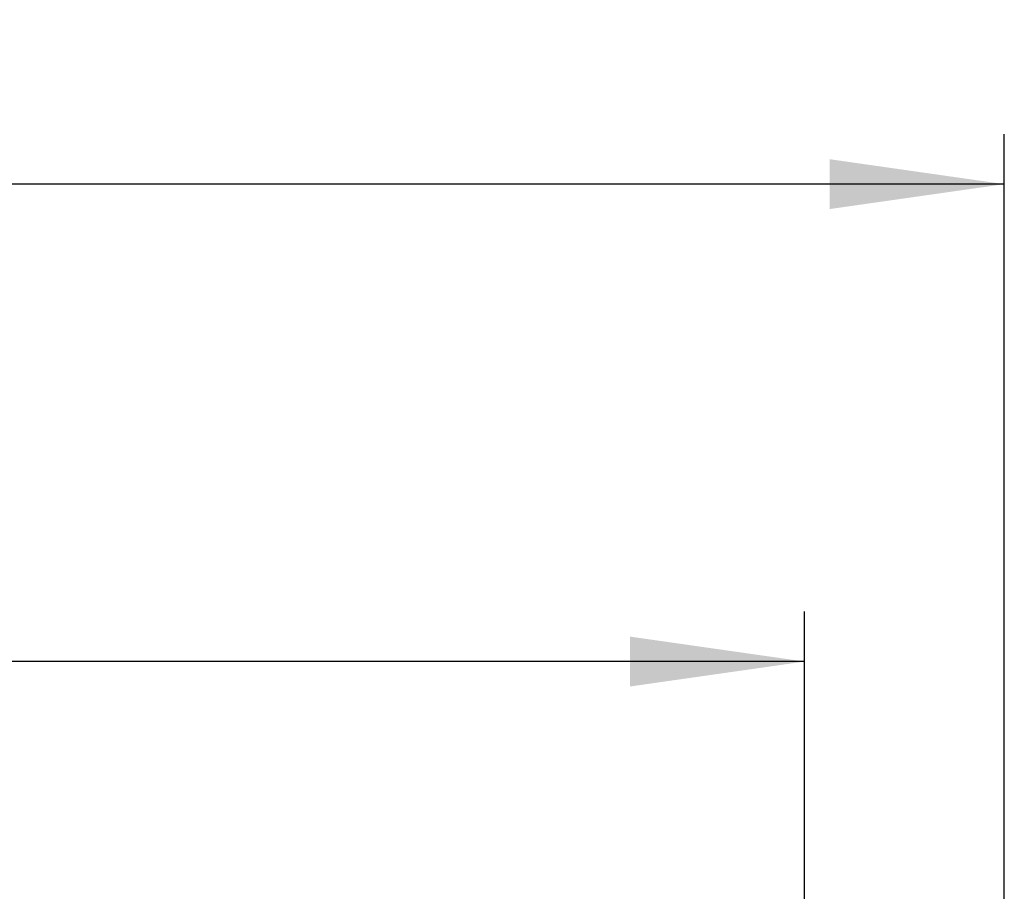
# Model space of a CAD drawing. Units: millimetres. Extents: x 0 to 594, y 0 to 420.
# Drawn here: x 386 to 406, y 301 to 319 of the extents above; entities that cross this region are included whole.
import ezdxf

# ---------------------------------------------------------------- set-up
doc = ezdxf.new("R2010")
doc.units = ezdxf.units.MM
doc.header["$LTSCALE"] = 32.67
doc.layers.get('0').update_dxf_attribs({"linetype": 'CONTINUOUS'})
doc.styles.get("Standard").update_dxf_attribs({"font": 'myriadpro-light.otf'})
doc.dimstyles.new('DIMSTYLE_3', dxfattribs={"dimtxt": 2.6, "dimasz": 3.5, "dimexe": 1, "dimexo": 0, "dimgap": 0.65, "dimtad": 1, "dimdec": 1, "dimdsep": 46, "dimtxsty": 'STANDARD', "dimblk": '_FILLED', "dimblk1": '_FILLED', "dimblk2": '_FILLED', "dimcen": 0.09, "dimclrt": 5, "dimadec": 0, "dimazin": 0, "dimtp": 0.5, "dimtm": 0.5, "dimtfac": 1, "dimtdec": 1, "dimtofl": 0, "dimtmove": 0, "dimatfit": 3, "dimldrblk": '_FILLED', "dimfxl": 1, "dimtolj": 1, "dimarcsym": 0})

# ---------------------------------------------------------------- blocks, each defined once
blk = doc.blocks.new('_FILLED')
at = {"color": 0, "linetype": 'BYBLOCK'}
blk.add_solid([(0, 0), (-1, 0.1429), (-1, -0.1429)], dxfattribs=at)
blk = doc.blocks.new('*D4')
at = {"color": 2, "linetype": 'CONTINUOUS'}
for p, q in [((335.595, 292.663), (335.595, 306.928)), ((401.595, 291.722), (401.595, 306.928)), ((335.595, 305.928), (368.595, 305.928)), ((401.595, 305.928), (368.595, 305.928))]:
    blk.add_line(p, q, dxfattribs=at)
at = {"color": 2, "linetype": 'CONTINUOUS', "xscale": 3.5, "yscale": 3.5, "zscale": 3.5, "rotation": 180}
blk.add_blockref('_FILLED', (335.595, 305.928), dxfattribs=at)
at = {"color": 2, "linetype": 'CONTINUOUS', "xscale": 3.5, "yscale": 3.5, "zscale": 3.5}
blk.add_blockref('_FILLED', (401.595, 305.928), dxfattribs=at)
at = {"color": 5, "linetype": 'CONTINUOUS', "insert": (369.124, 309.178), "char_height": 2.6, "width": 10.2253, "attachment_point": 3, "line_spacing_factor": 0.9}
blk.add_mtext('330\\P[12.99]', dxfattribs=at)
blk = doc.blocks.new('*D8')
at = {"color": 2, "linetype": 'CONTINUOUS'}
for p, q in [((331.595, 292.787), (331.595, 316.497)), ((405.595, 293.324), (405.595, 316.497)), ((331.595, 315.497), (368.595, 315.497)), ((405.595, 315.497), (368.595, 315.497))]:
    blk.add_line(p, q, dxfattribs=at)
at = {"color": 2, "linetype": 'CONTINUOUS', "xscale": 3.5, "yscale": 3.5, "zscale": 3.5, "rotation": 180}
blk.add_blockref('_FILLED', (331.595, 315.497), dxfattribs=at)
at = {"color": 2, "linetype": 'CONTINUOUS', "xscale": 3.5, "yscale": 3.5, "zscale": 3.5}
blk.add_blockref('_FILLED', (405.595, 315.497), dxfattribs=at)
at = {"color": 5, "linetype": 'CONTINUOUS', "insert": (369.124, 318.747), "char_height": 2.6, "width": 10.2253, "attachment_point": 3, "line_spacing_factor": 0.9}
blk.add_mtext('370\\P[14.57]', dxfattribs=at)

msp = doc.modelspace()

# ---------------------------------------------------------------- dimensions: what is measured, and where the dimension line sits
at = {"color": 2, "linetype": 'CONTINUOUS'}
for base, p1, p2, picture, middle in [((405.595, 315.497), (331.595, 292.787), (405.595, 293.324), '*D8', (368.595, 315.497)), ((401.595, 305.928), (335.595, 292.663), (401.595, 291.722), '*D4', (368.595, 305.928))]:
    dim = msp.add_linear_dim(base=base, p1=p1, p2=p2, dimstyle='DIMSTYLE_3', dxfattribs=at)
    dim.commit()
    dim.dimension.update_dxf_attribs({"geometry": picture, "text_midpoint": middle, "dimtype": 160})

doc.saveas('drawing.dxf')
